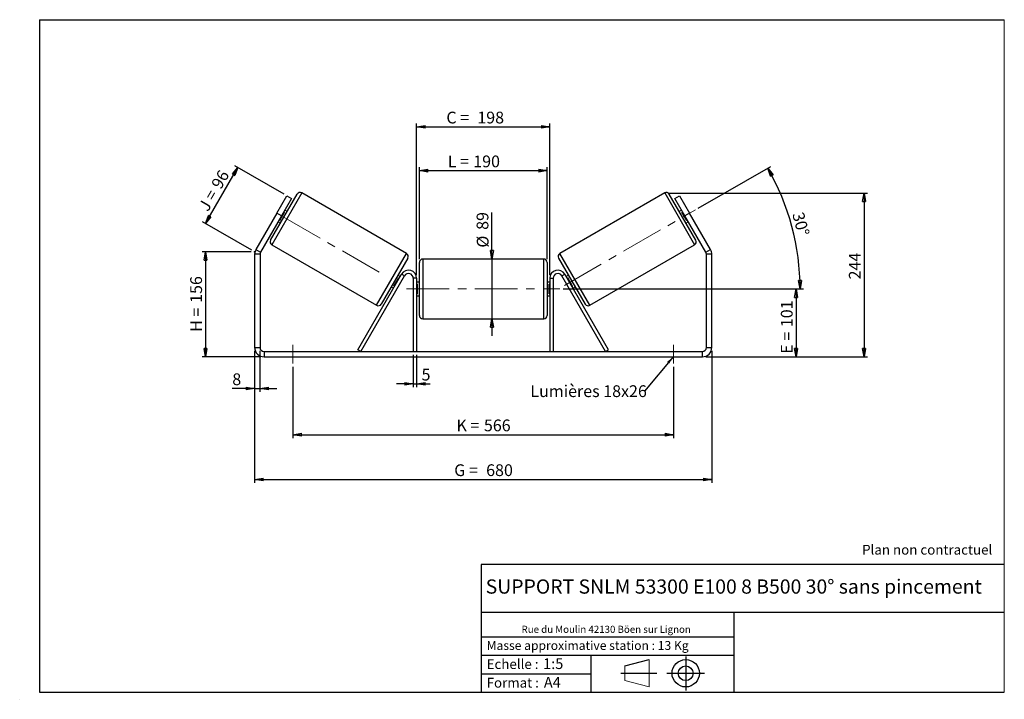
# Model space of a CAD drawing. Units: millimetres. Extents: x -1 to 292, y 3 to 205.
import ezdxf

# ---------------------------------------------------------------- set-up
doc = ezdxf.new("R2010")
doc.units = ezdxf.units.MM
doc.header["$PDSIZE"] = -1
doc.linetypes.add('CENTERX2', pattern=[20.32, 12.7, -2.54, 2.54, -2.54])
doc.layers.add('SLD-0', color=7, linetype='Continuous')
doc.styles.add('SLDTEXTSTYLE0', font='TXT', dxfattribs={"width": 0.75})
doc.styles.add('SLDTEXTSTYLE2', font='TXT', dxfattribs={"width": 0.666667})
doc.dimstyles.new('SLDDIMSTYLE0', dxfattribs={"dimtxt": 3.501, "dimasz": 2.5, "dimexe": 0, "dimexo": 0.0625, "dimgap": 0.87525, "dimtad": 1, "dimdec": 0, "dimlfac": 5, "dimrnd": 1e-09, "dimzin": 12, "dimdsep": 46, "dimtxsty": 'SLDTEXTSTYLE0', "dimblk1": 'CLOSED', "dimblk2": 'CLOSED', "dimsah": 1, "dimcen": 0.09, "dimadec": 0, "dimazin": 3, "dimtfac": 1, "dimtofl": 0, "dimtmove": 0, "dimatfit": 3, "dimldrblk": 'CLOSED', "dimfxl": 0, "dimfrac": 2, "dimtolj": 1, "dimtzin": 12, "dimarcsym": 0})
doc.dimstyles.new('SLDDIMSTYLE1', dxfattribs={"dimtxt": 3.501, "dimasz": 2.5, "dimexe": 0, "dimexo": 0.0625, "dimgap": 0.87525, "dimtad": 1, "dimdec": 0, "dimlfac": 5, "dimrnd": 1e-09, "dimzin": 12, "dimdsep": 46, "dimtxsty": 'SLDTEXTSTYLE0', "dimblk1": 'CLOSED', "dimblk2": 'CLOSED', "dimsah": 1, "dimcen": 0.09, "dimadec": 0, "dimazin": 3, "dimtfac": 1, "dimtmove": 0, "dimatfit": 0, "dimldrblk": 'CLOSED', "dimfxl": 0, "dimfrac": 2, "dimtolj": 1, "dimtzin": 12, "dimarcsym": 0})
doc.dimstyles.new('SLDDIMSTYLE2', dxfattribs={"dimtxt": 3.501, "dimasz": 2.5, "dimexe": 0, "dimexo": 0.0625, "dimgap": 0.87525, "dimtad": 1, "dimdec": 4, "dimlfac": 5, "dimzin": 12, "dimdsep": 46, "dimtxsty": 'SLDTEXTSTYLE0', "dimblk1": 'CLOSED', "dimblk2": 'CLOSED', "dimsah": 1, "dimcen": 0.09, "dimadec": 0, "dimazin": 3, "dimtfac": 1, "dimtofl": 0, "dimtmove": 0, "dimatfit": 3, "dimldrblk": 'CLOSED', "dimfxl": 0, "dimfrac": 2, "dimtolj": 1, "dimtzin": 12, "dimarcsym": 0})
doc.dimstyles.new('SLDDIMSTYLE3', dxfattribs={"dimtxt": 0.18, "dimasz": 2.5, "dimexe": 0, "dimexo": 0.0625, "dimgap": 0, "dimtad": 0, "dimtih": 1, "dimtoh": 1, "dimdec": 0, "dimrnd": 1e-09, "dimzin": 0, "dimdsep": 46, "dimtxsty": 'Standard', "dimsah": 1, "dimcen": 0.09, "dimadec": 0, "dimazin": 0, "dimtfac": 2.5, "dimtdec": 0, "dimtofl": 0, "dimtmove": 0, "dimatfit": 3, "dimfxl": 0, "dimfrac": 2, "dimtolj": 1, "dimtzin": 0, "dimarcsym": 0})

# ---------------------------------------------------------------- blocks, each defined once
blk = doc.blocks.new('Bloc1')
at = {"color": 7, "linetype": 'Continuous', "lineweight": 0}
blk.add_point((27.17, 41.63), dxfattribs=at)
at = {"layer": 'SLD-0'}
for p, q in [((9.1, 43.82), (16.35, 45.7)), ((27.17, 46.64), (27.17, 36.52)), ((7.87, 41.63), (18.56, 41.63)), ((21.6, 41.63), (32.77, 41.63))]:
    blk.add_line(p, q, dxfattribs=at)
at = {"layer": 'SLD-0', "color": 7, "linetype": 'Continuous', "lineweight": 18}
for p, q in [((16.35, 45.7), (16.35, 37.56)), ((9.1, 39.44), (9.1, 43.82)), ((9.1, 39.44), (16.35, 37.56))]:
    blk.add_line(p, q, dxfattribs=at)
at = {"layer": 'SLD-0'}
for radius in [4.07, 2.19]:
    blk.add_circle((27.17, 41.63), radius, dxfattribs=at)
blk = doc.blocks.new('SW_NOTE_0')
at = {"color": 0, "linetype": 'Continuous', "lineweight": 0, "insert": (28.37, -0.09), "char_height": 2.1167, "attachment_point": 2, "style": 'SLDTEXTSTYLE0'}
blk.add_mtext('Rue du Moulin 42130 Böen sur Lignon', dxfattribs=at)
blk = doc.blocks.new('_Closed')
at = {"color": 0, "linetype": 'ByBlock', "lineweight": -2}
for p, q in [((-1, 0.166667), (0, 0)), ((-1, 0.166667), (-1, -0.166667)), ((0, 0), (-1, -0.166667)), ((0, 0), (-1, 0))]:
    blk.add_line(p, q, dxfattribs=at)
blk = doc.blocks.new('_D')
at = {"layer": 'SLD-0'}
for p, q in [((67.99, 135.93), (53.36, 135.93)), ((54.36, 135.93), (54.36, 104.66)), ((70.79, 104.66), (53.36, 104.66))]:
    blk.add_line(p, q, dxfattribs=at)
at = {"layer": 'SLD-0', "xscale": 2.5, "yscale": 2.5}
for p, rotation in [((54.36, 135.93), 90.0000000000004), ((54.36, 104.66), 270.0000000000004)]:
    blk.add_blockref('_Closed', p, dxfattribs=dict(at, rotation=rotation))
at = {"layer": 'SLD-0', "char_height": 3.501, "attachment_point": 1, "rotation": 90}
for s, insert, style in [('156', (49.84, 120.72), 'SLDTEXTSTYLE0'), ('H =', (49.84, 112.11), 'SLDTEXTSTYLE2')]:
    blk.add_mtext(s, dxfattribs=dict(at, insert=insert, style=style))
blk = doc.blocks.new('_D_1')
at = {"layer": 'SLD-0'}
for p, q in [((77.76, 153.11), (63.14, 161.55)), ((54.38, 144.37), (64.01, 161.05)), ((68.13, 136.43), (53.51, 144.87))]:
    blk.add_line(p, q, dxfattribs=at)
at = {"layer": 'SLD-0', "xscale": 2.5, "yscale": 2.5}
for p, rotation in [((64.01, 161.05), 60.00000000000037), ((54.38, 144.37), 240.0000000000004)]:
    blk.add_blockref('_Closed', p, dxfattribs=dict(at, rotation=rotation))
at = {"layer": 'SLD-0', "char_height": 3.501, "attachment_point": 1, "rotation": 60}
for s, insert, style in [('96', (55.91, 156.04), 'SLDTEXTSTYLE0'), ('J =', (52.07, 149.4), 'SLDTEXTSTYLE2')]:
    blk.add_mtext(s, dxfattribs=dict(at, insert=insert, style=style))
blk = doc.blocks.new('_D_2')
at = {"layer": 'SLD-0', "color": 7}
for p, q in [((191.97, 153.42), (251.28, 153.42)), ((250.28, 153.42), (250.28, 104.66)), ((203.19, 104.66), (251.28, 104.66))]:
    blk.add_line(p, q, dxfattribs=at)
at = {"layer": 'SLD-0', "color": 7, "xscale": 2.5, "yscale": 2.5}
for p, rotation in [((250.28, 153.42), 90.0000000000004), ((250.28, 104.66), 270.0000000000004)]:
    blk.add_blockref('_Closed', p, dxfattribs=dict(at, rotation=rotation))
at = {"layer": 'SLD-0', "color": 7, "insert": (245.77, 127.7), "char_height": 3.501, "attachment_point": 1, "rotation": 90, "style": 'SLDTEXTSTYLE0'}
blk.add_mtext('244', dxfattribs=at)
blk = doc.blocks.new('_D_3')
at = {"layer": 'SLD-0', "color": 7}
for p, q in [((68.99, 106.46), (68.99, 67.17)), ((204.99, 106.46), (204.99, 67.17)), ((68.99, 68.17), (204.99, 68.17))]:
    blk.add_line(p, q, dxfattribs=at)
at = {"layer": 'SLD-0', "color": 7, "xscale": 2.5, "yscale": 2.5, "rotation": 180.0000000000004}
blk.add_blockref('_Closed', (68.99, 68.17, 0.78), dxfattribs=at)
at = {"layer": 'SLD-0', "color": 7, "xscale": 2.5, "yscale": 2.5}
blk.add_blockref('_Closed', (204.99, 68.17, 0.78), dxfattribs=at)
at = {"layer": 'SLD-0', "color": 7, "char_height": 3.501, "attachment_point": 1}
for s, insert, style in [('G =', (128.37, 72.68), 'SLDTEXTSTYLE2'), ('680', (137.86, 72.68), 'SLDTEXTSTYLE0')]:
    blk.add_mtext(s, dxfattribs=dict(at, insert=insert, style=style))
blk = doc.blocks.new('_D_4')
at = {"layer": 'SLD-0', "color": 7}
for p, q in [((116.19, 105.26), (116.19, 95.6)), ((117.19, 105.26), (117.19, 95.6)), ((116.19, 96.6), (111.19, 96.6)), ((116.19, 96.6), (117.19, 96.6)), ((117.19, 96.6), (121.23, 96.6))]:
    blk.add_line(p, q, dxfattribs=at)
at = {"layer": 'SLD-0', "color": 7, "xscale": 2.5, "yscale": 2.5}
blk.add_blockref('_Closed', (116.19, 96.6, 0.78), dxfattribs=at)
at = {"layer": 'SLD-0', "color": 7, "xscale": 2.5, "yscale": 2.5, "rotation": 180.0000000000004}
blk.add_blockref('_Closed', (117.19, 96.6, 0.78), dxfattribs=at)
at = {"layer": 'SLD-0', "color": 7, "insert": (118.65, 101.12), "char_height": 3.5, "attachment_point": 1, "style": 'SLDTEXTSTYLE0'}
blk.add_mtext('5', dxfattribs=at)
blk = doc.blocks.new('_D_5')
at = {"layer": 'SLD-0', "color": 7}
for p, q in [((80.39, 101.66), (80.39, 80.49)), ((193.59, 101.66), (193.59, 80.49)), ((80.39, 81.49), (193.59, 81.49))]:
    blk.add_line(p, q, dxfattribs=at)
at = {"layer": 'SLD-0', "color": 7, "xscale": 2.5, "yscale": 2.5, "rotation": 180.0000000000004}
blk.add_blockref('_Closed', (80.39, 81.49, 0.78), dxfattribs=at)
at = {"layer": 'SLD-0', "color": 7, "xscale": 2.5, "yscale": 2.5}
blk.add_blockref('_Closed', (193.59, 81.49, 0.78), dxfattribs=at)
at = {"layer": 'SLD-0', "color": 7, "char_height": 3.501, "attachment_point": 1}
for s, insert, style in [('K =', (129.03, 86.01), 'SLDTEXTSTYLE2'), ('566', (137.2, 86.01), 'SLDTEXTSTYLE0')]:
    blk.add_mtext(s, dxfattribs=dict(at, insert=insert, style=style))
blk = doc.blocks.new('_D_6')
at = {"layer": 'SLD-0', "color": 7}
for p, q in [((139.6, 133.76), (139.6, 147.62)), ((139.6, 133.76), (139.6, 115.96)), ((139.6, 115.96), (139.6, 110.96))]:
    blk.add_line(p, q, dxfattribs=at)
at = {"layer": 'SLD-0', "color": 7, "xscale": 2.5, "yscale": 2.5}
for p, rotation in [((139.6, 133.76, 0.78), 270.0000000000004), ((139.6, 115.96, 0.78), 90.0000000000004)]:
    blk.add_blockref('_Closed', p, dxfattribs=dict(at, rotation=rotation))
at = {"layer": 'SLD-0', "color": 7, "char_height": 3.501, "attachment_point": 1, "rotation": 90, "style": 'SLDTEXTSTYLE0'}
for s, insert in [('89', (135.03, 142.45)), ('%%c', (135.09, 137.17))]:
    blk.add_mtext(s, dxfattribs=dict(at, insert=insert))
blk = doc.blocks.new('_D_7')
at = {"layer": 'SLD-0', "color": 7}
for p, q in [((160.79, 124.86), (231.04, 124.86)), ((230.04, 124.86), (230.04, 104.66)), ((203.19, 104.66), (231.04, 104.66))]:
    blk.add_line(p, q, dxfattribs=at)
at = {"layer": 'SLD-0', "color": 7, "xscale": 2.5, "yscale": 2.5}
for p, rotation in [((230.04, 124.86, 0.78), 90.0000000000004), ((230.04, 104.66, 0.78), 270.0000000000004)]:
    blk.add_blockref('_Closed', p, dxfattribs=dict(at, rotation=rotation))
at = {"layer": 'SLD-0', "color": 7, "char_height": 3.501, "attachment_point": 1, "rotation": 90}
for s, insert, style in [('101', (225.53, 113.5), 'SLDTEXTSTYLE0'), ('E =', (225.53, 105.58), 'SLDTEXTSTYLE2')]:
    blk.add_mtext(s, dxfattribs=dict(at, insert=insert, style=style))
blk = doc.blocks.new('_D_8')
at = {"layer": 'SLD-0', "color": 7}
for p, q in [((200.96, 148.91), (222.5, 161.35)), ((160.79, 124.86), (232.28, 124.86))]:
    blk.add_line(p, q, dxfattribs=at)
blk.add_arc((159.3, 124.86), 71.97, 0, 30, dxfattribs=at)
at = {"layer": 'SLD-0', "color": 7, "xscale": 2.5, "yscale": 2.5}
for p, rotation in [((221.63, 160.85, 0.78), 119.0053107734469), ((231.28, 124.86, 0.78), 270.9946892265536)]:
    blk.add_blockref('_Closed', p, dxfattribs=dict(at, rotation=rotation))
at = {"layer": 'SLD-0', "color": 7, "insert": (232.27, 148.06), "char_height": 3.501, "attachment_point": 1, "rotation": 285, "style": 'SLDTEXTSTYLE0'}
blk.add_mtext('30°', dxfattribs=at)
blk = doc.blocks.new('_D_9')
at = {"layer": 'SLD-0', "color": 7}
for p, q in [((117.99, 133.76), (117.99, 161.07)), ((117.99, 160.07), (155.99, 160.07)), ((155.99, 133.76), (155.99, 161.07))]:
    blk.add_line(p, q, dxfattribs=at)
at = {"layer": 'SLD-0', "color": 7, "xscale": 2.5, "yscale": 2.5, "rotation": 180.0000000000004}
blk.add_blockref('_Closed', (117.99, 160.07, 0.78), dxfattribs=at)
at = {"layer": 'SLD-0', "color": 7, "xscale": 2.5, "yscale": 2.5}
blk.add_blockref('_Closed', (155.99, 160.07, 0.78), dxfattribs=at)
at = {"layer": 'SLD-0', "color": 7, "char_height": 3.501, "attachment_point": 1}
for s, insert, style in [('L =', (126.46, 164.58), 'SLDTEXTSTYLE2'), ('190', (134.03, 164.58), 'SLDTEXTSTYLE0')]:
    blk.add_mtext(s, dxfattribs=dict(at, insert=insert, style=style))
blk = doc.blocks.new('_D_10')
at = {"layer": 'SLD-0', "color": 7}
for p, q in [((117.19, 129.06), (117.19, 174.1)), ((117.19, 173.1), (156.79, 173.1)), ((156.79, 129.06), (156.79, 174.1))]:
    blk.add_line(p, q, dxfattribs=at)
at = {"layer": 'SLD-0', "color": 7, "xscale": 2.5, "yscale": 2.5, "rotation": 180.0000000000004}
blk.add_blockref('_Closed', (117.19, 173.1, 0.78), dxfattribs=at)
at = {"layer": 'SLD-0', "color": 7, "xscale": 2.5, "yscale": 2.5}
blk.add_blockref('_Closed', (156.79, 173.1, 0.78), dxfattribs=at)
at = {"layer": 'SLD-0', "color": 7, "char_height": 3.501, "attachment_point": 1}
for s, insert, style in [('C =', (126.03, 177.62), 'SLDTEXTSTYLE2'), ('198', (135.24, 177.62), 'SLDTEXTSTYLE0')]:
    blk.add_mtext(s, dxfattribs=dict(at, insert=insert, style=style))
blk = doc.blocks.new('_D_11')
at = {"layer": 'SLD-0', "color": 7}
for p, q in [((68.99, 106.46), (68.99, 94.23)), ((70.59, 106.46), (70.59, 94.23)), ((68.99, 95.23), (62.35, 95.23)), ((68.99, 95.23), (70.59, 95.23)), ((70.59, 95.23), (75.59, 95.23))]:
    blk.add_line(p, q, dxfattribs=at)
at = {"layer": 'SLD-0', "color": 7, "xscale": 2.5, "yscale": 2.5}
blk.add_blockref('_Closed', (68.99, 95.23, 0.78), dxfattribs=at)
at = {"layer": 'SLD-0', "color": 7, "xscale": 2.5, "yscale": 2.5, "rotation": 180.0000000000004}
blk.add_blockref('_Closed', (70.59, 95.23, 0.78), dxfattribs=at)
at = {"layer": 'SLD-0', "color": 7, "insert": (62.35, 99.74), "char_height": 3.5, "attachment_point": 1, "style": 'SLDTEXTSTYLE0'}
blk.add_mtext('8', dxfattribs=at)
blk = doc.blocks.new('SW_NOTE_0_1')
at = {"layer": 'SLD-0', "color": 0, "insert": (-33.91, 1.7), "char_height": 3.5, "attachment_point": 1, "style": 'SLDTEXTSTYLE0'}
blk.add_mtext('Lumières 18x26', dxfattribs=at)

msp = doc.modelspace()

# ---------------------------------------------------------------- linework, layer by layer
at = {"color": 7, "linetype": 'Continuous', "lineweight": 18}
for p, q in [((292, 205), (5, 205)), ((5, 205), (5, 4.867368)), ((292, 4.867368), (292, 205)), ((4.937878, 61.166738), (5, 61.166738))]:
    msp.add_line(p, q, dxfattribs=at)
at = {"color": 7, "linetype": 'Continuous', "lineweight": 25}
for p, q in [((73.749993, 139.37142), (81.649993, 153.054621)), ((75.621532, 147.41302), (78.621532, 152.609173)), ((78.621532, 152.609173), (80.007172, 151.809173)), ((114.192932, 135.420646), (83.016018, 153.420646)), ((190.970272, 153.420646), (159.793357, 135.420646)), ((200.236297, 139.37142), (192.336297, 153.054621)), ((193.979118, 151.809173), (195.364758, 152.609173)), ((195.364758, 152.609173), (198.364758, 147.41302)), ((80.007172, 151.809173), (77.007172, 146.61302)), ((196.979118, 146.61302), (193.979118, 151.809173)), ((75.621532, 147.41302), (69.368274, 136.58206)), ((77.007172, 146.61302), (70.753914, 135.78206)), ((77.007172, 146.61302), (75.621532, 147.41302)), ((76.466234, 145.276089), (77.89452, 147.749952)), ((77.721315, 147.849952), (77.89452, 147.749952)), ((78.699993, 147.945071), (78.007172, 148.345071)), ((195.979118, 148.345071), (195.286297, 147.945071)), ((196.264975, 147.849952), (196.09177, 147.749952)), ((197.520055, 145.276089), (196.09177, 147.749952)), ((198.364758, 147.41302), (196.979118, 146.61302)), ((203.232375, 135.78206), (196.979118, 146.61302)), ((204.618016, 136.58206), (198.364758, 147.41302)), ((76.007172, 144.880969), (76.699993, 144.480969)), ((76.466234, 145.276089), (76.293029, 145.376089)), ((197.286297, 144.480969), (197.979118, 144.880969)), ((197.520055, 145.276089), (197.693261, 145.376089)), ((74.116018, 138.005394), (105.292932, 120.005394)), ((168.693357, 120.005394), (199.870272, 138.005394)), ((70.593145, 135.18206), (68.993145, 135.18206)), ((68.993145, 135.18206), (68.993145, 107.460245)), ((69.368274, 136.58206), (70.753914, 135.78206)), ((70.593145, 135.18206), (70.593145, 107.460245)), ((203.232375, 135.78206), (204.618016, 136.58206)), ((204.993145, 135.18206), (203.393145, 135.18206)), ((203.393145, 107.460245), (203.393145, 135.18206)), ((204.993145, 107.460245), (204.993145, 135.18206)), ((114.558958, 134.054621), (106.658958, 120.37142)), ((117.993145, 124.860245), (117.993145, 132.760245)), ((154.993145, 133.760245), (118.993145, 133.760245)), ((155.993145, 132.760245), (155.993145, 116.960245)), ((159.427332, 134.054621), (167.327332, 120.37142)), ((99.724303, 106.760245), (112.714684, 129.260245)), ((112.301778, 128.545071), (111.608958, 128.945071)), ((113.580709, 128.760245), (112.714684, 129.260245)), ((160.405581, 128.760245), (161.271606, 129.260245)), ((174.261987, 106.760245), (161.271606, 129.260245)), ((162.377332, 128.945071), (161.684512, 128.545071)), ((100.590328, 106.260245), (113.580709, 128.760245)), ((110.41443, 125.676089), (111.842716, 128.149952)), ((112.015921, 128.049952), (111.842716, 128.149952)), ((117.193145, 128.060245), (116.193145, 128.060245)), ((116.193145, 128.060245), (116.193145, 106.260245)), ((117.193145, 128.060245), (117.193145, 106.260245)), ((117.993145, 126.860245), (117.193145, 126.860245)), ((117.193145, 126.288531), (117.393145, 126.288531)), ((117.393145, 123.431959), (117.393145, 126.288531)), ((156.793145, 126.860245), (155.993145, 126.860245)), ((156.793145, 126.288531), (156.593145, 126.288531)), ((156.593145, 123.431959), (156.593145, 126.288531)), ((156.793145, 128.060245), (157.793145, 128.060245)), ((156.793145, 128.060245), (156.793145, 106.260245)), ((157.793145, 128.060245), (157.793145, 106.260245)), ((173.395962, 106.260245), (160.405581, 128.760245)), ((161.970369, 128.049952), (162.143574, 128.149952)), ((163.57186, 125.676089), (162.143574, 128.149952)), ((109.608958, 125.480969), (110.301778, 125.080969)), ((110.41443, 125.676089), (110.587635, 125.576089)), ((117.393145, 123.431959), (117.193145, 123.431959)), ((117.993145, 116.960245), (117.993145, 124.860245)), ((156.593145, 123.431959), (156.793145, 123.431959)), ((163.57186, 125.676089), (163.398655, 125.576089)), ((163.684512, 125.080969), (164.377332, 125.480969)), ((117.193145, 122.860245), (117.993145, 122.860245)), ((155.993145, 122.860245), (156.793145, 122.860245)), ((118.993145, 115.960245), (154.993145, 115.960245)), ((68.993145, 107.460245), (70.593145, 107.460245)), ((71.793145, 106.260245), (71.793145, 104.660245)), ((71.793145, 106.260245), (202.193145, 106.260245)), ((100.590328, 106.260245), (99.724303, 106.760245)), ((173.395962, 106.260245), (174.261987, 106.760245)), ((202.193145, 104.660245), (202.193145, 106.260245)), ((203.393145, 107.460245), (204.993145, 107.460245)), ((71.793145, 104.660245), (202.193145, 104.660245))]:
    msp.add_line(p, q, dxfattribs=at)
at = {"color": 8, "linetype": 'Continuous', "lineweight": 25}
for p, q in [((83.016018, 153.420646), (74.116018, 138.005394)), ((190.970272, 153.420646), (199.870272, 138.005394)), ((105.292932, 120.005394), (114.192932, 135.420646)), ((168.693357, 120.005394), (159.793357, 135.420646)), ((118.993145, 133.760245), (118.993145, 124.860245)), ((154.993145, 115.960245), (154.993145, 133.760245)), ((118.993145, 124.860245), (118.993145, 115.960245))]:
    msp.add_line(p, q, dxfattribs=at)
at = {"color": 7, "linetype": 'Continuous', "lineweight": 25}
for centre, radius, start, end in [((82.516018, 152.554621), 1, 60, 150), ((191.470272, 152.554621), 1, 30, 120), ((74.616018, 138.87142), 1, 150, 240), ((199.370272, 138.87142), 1, 300, 30), ((71.793145, 135.18206), 2.8, 150, 180), ((71.793145, 135.18206), 1.2, 150, 180), ((113.692932, 134.554621), 1, 330, 60), ((160.293357, 134.554621), 1, 120, 210), ((202.193145, 135.18206), 1.2, 0, 30), ((202.193145, 135.18206), 2.8, 0, 30), ((118.993145, 132.760245), 1, 90, 180), ((154.993145, 132.760245), 1, 0, 90), ((114.793145, 128.060245), 2.4, 0, 150), ((114.793145, 128.060245), 1.4, 0, 150), ((159.193145, 128.060245), 2.4, 30, 180), ((159.193145, 128.060245), 1.4, 30, 180), ((105.792932, 120.87142), 1, 240, 330), ((168.193357, 120.87142), 1, 210, 300), ((118.993145, 116.960245), 1, 180, 270), ((154.993145, 116.960245), 1, 270, 0), ((71.793145, 107.460245), 2.8, 180, 270), ((71.793145, 107.460245), 1.2, 180, 270), ((202.193145, 107.460245), 1.2, 270, 0), ((202.193145, 107.460245), 2.8, 270, 0)]:
    msp.add_arc(centre, radius, start, end, dxfattribs=at)
at = {"layer": 'SLD-0'}
for p, q in [((5, 205), (292, 205)), ((5, 205), (5, 4.867368)), ((-0.89322, 2.73933), (-0.848604, 2.73933))]:
    msp.add_line(p, q, dxfattribs=at)
at = {"layer": 'SLD-0', "color": 7, "linetype": 'CENTERX2', "lineweight": 18}
for p, q in [((161.125666, 125.91302), (200.096809, 148.41302)), ((77.490372, 146.334045), (108.123915, 128.64776)), ((114.193145, 124.860245), (159.793145, 124.860245)), ((80.393145, 108.260245), (80.393145, 102.660245)), ((193.593145, 108.260245), (193.593145, 102.660245))]:
    msp.add_line(p, q, dxfattribs=at)
at = {"layer": 'SLD-0', "color": 7}
for p, q in [((212.459205, 42.875168), (136.386506, 42.875168)), ((136.386506, 42.875168), (136.386506, 4.867368)), ((292, 42.875168), (212.459205, 42.875168)), ((292, 28.624805), (136.386506, 28.624805)), ((211.672183, 4.867368), (211.672183, 28.624805)), ((136.386506, 21.367368), (211.672183, 21.367368)), ((136.386506, 15.867368), (211.672183, 15.867368)), ((168.999609, 15.867368), (168.999609, 4.867368)), ((136.386506, 10.367368), (168.999609, 10.367368)), ((5, 4.867368), (292, 4.867368))]:
    msp.add_line(p, q, dxfattribs=at)
for p in [(190.970272, 153.420646), (68.993145, 135.932318)]:
    msp.add_point(p, dxfattribs=at)

# ---------------------------------------------------------------- block references
at = {"color": 7, "linetype": 'Continuous', "lineweight": 0}
msp.add_blockref('SW_NOTE_0', (145.201705, 24.718567), dxfattribs=at)
at = {"color": 7, "linetype": 'Continuous'}
msp.add_blockref('Bloc1', (170.048763, -31.144687), dxfattribs=at)
at = {"layer": 'SLD-0', "color": 7}
msp.add_blockref('SW_NOTE_0_1', (184.928355, 94.493655), dxfattribs=at)

# ---------------------------------------------------------------- texts
at = {"color": 7, "linetype": 'Continuous', "lineweight": 0, "attachment_point": 1, "style": 'SLDTEXTSTYLE0'}
for s, insert, char_height in [('Masse approximative station : 13 Kg', (138.012593, 20.085451), 2.64583333), ('Echelle :', (138.012593, 14.671554), 2.9104167), ('1:5', (154.81115, 14.934715), 3.175), ('Format :', (138.012593, 9.134952), 2.9104167), ('A4', (155.028696, 9.398113), 3.175)]:
    msp.add_mtext(s, dxfattribs=dict(at, insert=insert, char_height=char_height))
at = {"layer": 'SLD-0', "color": 7, "style": 'SLDTEXTSTYLE0'}
for s, insert, char_height, attachment_point in [('Plan non contractuel', (249.709504, 48.71285), 2.91041667, 1), ('SUPPORT SNLM 53300 E100 8 B500 30° sans pincement', (211.520171, 38.420392), 4.23333333, 2)]:
    msp.add_mtext(s, dxfattribs=dict(at, insert=insert, char_height=char_height, attachment_point=attachment_point))

# ---------------------------------------------------------------- dimensions: what is measured, and where the dimension line sits
at = {"layer": 'SLD-0', "color": 7}
for base, p1, p2, text, picture, middle in [((156.793145, 173.10232), (117.193145, 128.060245), (156.793145, 128.060245), 'C = <>', '_D_10', (134.517547, 173.10232)), ((155.993145, 160.069196), (117.993145, 132.760245), (155.993145, 132.760245), 'L = <>', '_D_9', (134.123981, 160.069196)), ((193.593145, 81.493578), (80.393145, 102.660245), (193.593145, 102.660245), 'K = <>', '_D_5', (136.993145, 81.493578))]:
    dim = msp.add_linear_dim(base=base, p1=p1, p2=p2, text=text, dimstyle='SLDDIMSTYLE0', dxfattribs=at)
    dim.commit()
    dim.dimension.update_dxf_attribs({"geometry": picture, "text_midpoint": middle, "dimtype": 160})
at = {"layer": 'SLD-0'}
for base, p2, angle, text, picture, middle in [((64.007871, 161.046374), (78.621532, 152.609173), 60, 'J = <>', '_D_1', (59.193678, 152.707946)), ((54.357477, 104.660245), (71.793145, 104.660245), 90, 'H = <>', '_D', (54.357477, 120.296281))]:
    dim = msp.add_linear_dim(base=base, p1=(68.993145, 135.932318), p2=p2, angle=angle, text=text, dimstyle='SLDDIMSTYLE0', dxfattribs=at)
    dim.commit()
    dim.dimension.update_dxf_attribs({"geometry": picture, "text_midpoint": middle, "dimtype": 160})
at = {"layer": 'SLD-0', "color": 7}
dim = msp.add_angular_dim_2l(base=(228.822954, 143.488273), line1=((200.096809, 148.41302), (161.125666, 125.91302)), line2=((159.793145, 124.860245), (114.193145, 124.860245)), dimstyle='SLDDIMSTYLE2', dxfattribs=at)
dim.commit()
dim.dimension.update_dxf_attribs({"geometry": '_D_8', "text_midpoint": (228.822954, 143.488273), "dimtype": 162})
dim = msp.add_linear_dim(base=(250.281481, 104.660245), p1=(190.970272, 153.420646), p2=(202.193145, 104.660245), angle=90, dimstyle='SLDDIMSTYLE0', dxfattribs=at)
dim.commit()
dim.dimension.update_dxf_attribs({"geometry": '_D_2', "text_midpoint": (250.281481, 131.580258), "dimtype": 160})
for base, p1, p2, angle, text, dimstyle, picture, middle in [((139.600459, 115.960245), (154.993145, 133.760245), (154.993145, 115.960245), 90, '%%c<>', 'SLDDIMSTYLE1', '_D_6', (139.600459, 142.393323)), ((230.044054, 104.660245), (159.793145, 124.860245), (202.193145, 104.660245), 90, 'E = <>', 'SLDDIMSTYLE0', '_D_7', (230.044054, 113.415795)), ((204.993145, 68.168573), (68.993145, 107.460245), (204.993145, 107.460245), 0, 'G = <>', 'SLDDIMSTYLE0', '_D_3', (136.993145, 68.168573))]:
    dim = msp.add_linear_dim(base=base, p1=p1, p2=p2, angle=angle, text=text, dimstyle=dimstyle, dxfattribs=at)
    dim.commit()
    dim.dimension.update_dxf_attribs({"geometry": picture, "text_midpoint": middle, "dimtype": 160})
for base, p1, p2, picture, middle in [((70.593145, 95.226912), (68.993145, 107.460245), (70.593145, 107.460245), '_D_11', (63.6385, 95.226912)), ((117.193145, 96.604525), (116.193145, 106.260245), (117.193145, 106.260245), '_D_4', (119.941362, 96.604525))]:
    dim = msp.add_linear_dim(base=base, p1=p1, p2=p2, dimstyle='SLDDIMSTYLE1', dxfattribs=at)
    dim.commit()
    dim.dimension.update_dxf_attribs({"geometry": picture, "text_midpoint": middle, "dimtype": 160})

# ---------------------------------------------------------------- leaders
msp.add_leader([(193.593145, 104.787638), (184.928355, 94.493655)], dimstyle='SLDDIMSTYLE3', dxfattribs=at)

doc.saveas('drawing.dxf')
